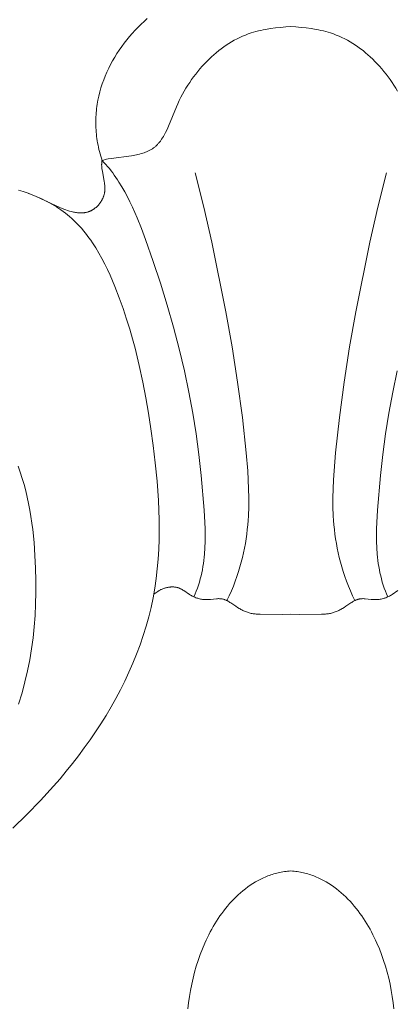
# Model space of a CAD drawing. Units: millimetres. Extents: x 5571 to 13563, y 1897 to 5243.
# Drawn here: x 7125 to 7140, y 2112 to 2151 of the extents above; entities that cross this region are included whole.
import ezdxf
from ezdxf import colors
from ezdxf.entities.mleader import LeaderData, LeaderLine
from ezdxf.math import Vec2, Vec3

# ---------------------------------------------------------------- set-up
doc = ezdxf.new("R2010")
doc.units = ezdxf.units.MM
doc.header["$PDMODE"] = 3
doc.layers.get('0').update_dxf_attribs({"lineweight": 13})
doc.layers.add('АР_Текст', color=250, linetype='Continuous', lineweight=15)
doc.layers.add('Размеры', color=250, linetype='Continuous', lineweight=15)
doc.styles.get("Standard").update_dxf_attribs({"font": 'ARIALNI.TTF'})
doc.styles.add('style1', font='txt')
doc.dimstyles.new('1_2', dxfattribs={"dimtxt": 14, "dimasz": 6, "dimexe": 0, "dimexo": 0, "dimgap": 6, "dimtad": 1, "dimdec": 0, "dimtxsty": 'style1', "dimcen": 25, "dimclrd": 1, "dimclre": 1, "dimclrt": 1, "dimadec": 0, "dimazin": 0, "dimtfac": 1, "dimtdec": 0, "dimtmove": 0, "dimatfit": 3, "dimfxl": 1, "dimtfill": 1, "dimarcsym": 0})

# ---------------------------------------------------------------- blocks, each defined once
blk = doc.blocks.new('N.VRS-002-1_645_153')
for points in [[(0, 112.56), (-0.065, 112.555), (-0.13, 112.549), (-0.195, 112.541), (-0.258, 112.533), (-0.322, 112.523), (-0.385, 112.511), (-0.447, 112.499), (-0.509, 112.485), (-0.57, 112.471), (-0.631, 112.455), (-0.691, 112.438), (-0.751, 112.419), (-0.81, 112.4), (-0.869, 112.379), (-0.927, 112.358), (-0.985, 112.335), (-1.042, 112.311), (-1.099, 112.287), (-1.155, 112.261), (-1.211, 112.234), (-1.266, 112.206), (-1.321, 112.178), (-1.429, 112.117), (-1.534, 112.053), (-1.638, 111.986), (-1.739, 111.915), (-1.839, 111.841), (-1.936, 111.763), (-2.031, 111.683), (-2.124, 111.6), (-2.215, 111.514), (-2.304, 111.425), (-2.39, 111.334), (-2.475, 111.241), (-2.557, 111.145), (-2.637, 111.048), (-2.715, 110.948), (-2.791, 110.847), (-2.864, 110.744), (-2.936, 110.639), (-3.005, 110.533), (-3.072, 110.426), (-3.137, 110.318), (-3.199, 110.208), (-3.259, 110.098), (-3.317, 109.987), (-3.373, 109.875), (-3.427, 109.762), (-3.479, 109.648), (-3.577, 109.418), (-3.667, 109.185), (-3.749, 108.949), (-3.824, 108.711), (-3.892, 108.47), (-3.953, 108.227), (-4.007, 107.983), (-4.055, 107.736), (-4.098, 107.489), (-4.134, 107.24), (-4.165, 106.99)], [(0, 112.56), (0.065, 112.555), (0.13, 112.549), (0.195, 112.541), (0.258, 112.533), (0.322, 112.523), (0.385, 112.511), (0.447, 112.499), (0.509, 112.485), (0.57, 112.471), (0.631, 112.455), (0.691, 112.438), (0.751, 112.419), (0.81, 112.4), (0.869, 112.379), (0.927, 112.358), (0.985, 112.335), (1.042, 112.311), (1.099, 112.287), (1.155, 112.261), (1.211, 112.234), (1.266, 112.206), (1.321, 112.178), (1.429, 112.117), (1.534, 112.053), (1.638, 111.986), (1.739, 111.915), (1.839, 111.841), (1.936, 111.763), (2.031, 111.683), (2.124, 111.6), (2.215, 111.514), (2.304, 111.425), (2.39, 111.334), (2.475, 111.241), (2.557, 111.145), (2.637, 111.048), (2.715, 110.948), (2.791, 110.847), (2.864, 110.744), (2.936, 110.639), (3.005, 110.533), (3.072, 110.426), (3.137, 110.318), (3.199, 110.208), (3.259, 110.098), (3.317, 109.987), (3.373, 109.875), (3.427, 109.762), (3.479, 109.648), (3.577, 109.418), (3.667, 109.185), (3.749, 108.949), (3.824, 108.711), (3.892, 108.47), (3.953, 108.227), (4.007, 107.983), (4.055, 107.736), (4.098, 107.489), (4.134, 107.24), (4.165, 106.99)]]:
    blk.add_lwpolyline(points)
blk = doc.blocks.new('n8')
for points in [[(-7.624, 18.336), (-7.654, 18.424), (-7.681, 18.513), (-7.707, 18.602), (-7.731, 18.69), (-7.753, 18.779), (-7.773, 18.867), (-7.792, 18.955), (-7.809, 19.043), (-7.824, 19.131), (-7.837, 19.219), (-7.849, 19.307), (-7.859, 19.395), (-7.867, 19.482), (-7.873, 19.57), (-7.878, 19.657), (-7.881, 19.744), (-7.883, 19.831), (-7.883, 19.917), (-7.881, 20.004), (-7.878, 20.09), (-7.873, 20.175), (-7.866, 20.261), (-7.858, 20.346), (-7.849, 20.431), (-7.838, 20.516), (-7.825, 20.601), (-7.811, 20.685), (-7.796, 20.768), (-7.761, 20.935), (-7.72, 21.1), (-7.673, 21.264), (-7.621, 21.426), (-7.564, 21.586), (-7.501, 21.744), (-7.434, 21.901), (-7.361, 22.055), (-7.285, 22.208), (-7.203, 22.358), (-7.117, 22.506), (-7.027, 22.651), (-6.933, 22.794), (-6.835, 22.934), (-6.733, 23.072), (-6.628, 23.207), (-6.519, 23.339), (-6.407, 23.468), (-6.292, 23.593), (-6.173, 23.716), (-6.052, 23.836), (-5.928, 23.952), (-5.801, 24.066)], [(0, 23.738), (-0.207, 23.725), (-0.412, 23.708), (-0.616, 23.686), (-0.819, 23.66), (-1.019, 23.627), (-1.118, 23.608), (-1.216, 23.588), (-1.313, 23.565), (-1.41, 23.54), (-1.506, 23.514), (-1.6, 23.485), (-1.719, 23.444), (-1.835, 23.4), (-1.951, 23.353), (-2.064, 23.302), (-2.176, 23.247), (-2.286, 23.189), (-2.395, 23.127), (-2.502, 23.062), (-2.608, 22.994), (-2.712, 22.922), (-2.814, 22.847), (-2.916, 22.769), (-3.015, 22.687), (-3.114, 22.603), (-3.21, 22.516), (-3.306, 22.425), (-3.4, 22.332), (-3.492, 22.236), (-3.583, 22.137), (-3.672, 22.035), (-3.76, 21.931), (-3.845, 21.824), (-3.928, 21.714), (-4.01, 21.603), (-4.089, 21.488), (-4.165, 21.372), (-4.24, 21.253), (-4.311, 21.132), (-4.38, 21.008), (-4.446, 20.883), (-4.51, 20.756), (-4.57, 20.627), (-4.627, 20.496), (-4.946, 19.712), (-5.002, 19.588), (-5.06, 19.469), (-5.09, 19.411), (-5.121, 19.354), (-5.153, 19.298), (-5.186, 19.244), (-5.221, 19.192), (-5.256, 19.141), (-5.274, 19.117), (-5.293, 19.092), (-5.312, 19.068), (-5.331, 19.045), (-5.351, 19.022), (-5.371, 19), (-5.392, 18.978), (-5.413, 18.956), (-5.434, 18.935), (-5.456, 18.915), (-5.478, 18.895), (-5.501, 18.876), (-5.524, 18.857), (-5.547, 18.839), (-5.572, 18.822), (-5.596, 18.805), (-5.621, 18.789), (-5.647, 18.773), (-5.673, 18.758), (-5.7, 18.743), (-5.727, 18.729), (-5.754, 18.716), (-5.782, 18.703), (-5.81, 18.691), (-5.839, 18.679), (-5.868, 18.667), (-5.927, 18.646), (-5.988, 18.626), (-6.05, 18.608), (-6.113, 18.591), (-6.177, 18.576), (-6.242, 18.562), (-6.308, 18.549), (-6.442, 18.526), (-7.255, 18.416), (-7.384, 18.393), (-7.447, 18.38), (-7.509, 18.366), (-7.569, 18.351), (-7.628, 18.335)], [(0, 23.738), (0.207, 23.725), (0.412, 23.708), (0.616, 23.686), (0.819, 23.66), (1.019, 23.627), (1.118, 23.608), (1.216, 23.588), (1.313, 23.565), (1.41, 23.54), (1.506, 23.514), (1.6, 23.485), (1.719, 23.444), (1.835, 23.4), (1.951, 23.353), (2.064, 23.302), (2.176, 23.247), (2.286, 23.189), (2.395, 23.127), (2.502, 23.062), (2.608, 22.994), (2.712, 22.922), (2.814, 22.847), (2.916, 22.769), (3.015, 22.687), (3.114, 22.603), (3.21, 22.516), (3.306, 22.425), (3.4, 22.332), (3.492, 22.236), (3.583, 22.137), (3.672, 22.035), (3.76, 21.931), (3.845, 21.824), (3.928, 21.714), (4.01, 21.603), (4.089, 21.488), (4.165, 21.372), (4.24, 21.253), (4.311, 21.132)], [(-10.599, 17.003), (-10.458, 16.944), (-10.32, 16.884), (-9.484, 16.498), (-9.333, 16.433), (-9.177, 16.37), (-9.098, 16.341), (-9.019, 16.314), (-8.94, 16.289), (-8.86, 16.267), (-8.821, 16.257), (-8.781, 16.248), (-8.742, 16.24), (-8.702, 16.233), (-8.663, 16.227), (-8.624, 16.222), (-8.585, 16.218), (-8.547, 16.215), (-8.508, 16.213), (-8.47, 16.213), (-8.451, 16.213), (-8.432, 16.214), (-8.413, 16.215), (-8.395, 16.216), (-8.376, 16.218), (-8.357, 16.22), (-8.339, 16.222), (-8.32, 16.225), (-8.302, 16.228), (-8.284, 16.232), (-8.266, 16.236), (-8.248, 16.24), (-8.23, 16.245), (-8.212, 16.25), (-8.195, 16.255), (-8.177, 16.261), (-8.16, 16.267), (-8.142, 16.274), (-8.125, 16.281), (-8.108, 16.288), (-8.091, 16.296), (-8.075, 16.304), (-8.058, 16.312), (-8.042, 16.321), (-8.026, 16.33), (-8.01, 16.34), (-7.994, 16.349), (-7.978, 16.359), (-7.962, 16.37), (-7.947, 16.38), (-7.932, 16.391), (-7.917, 16.403), (-7.902, 16.414), (-7.888, 16.426), (-7.873, 16.438), (-7.859, 16.451), (-7.845, 16.463), (-7.831, 16.476), (-7.818, 16.489), (-7.805, 16.503), (-7.792, 16.517), (-7.779, 16.53), (-7.766, 16.545), (-7.754, 16.559), (-7.742, 16.574), (-7.73, 16.588), (-7.719, 16.604), (-7.707, 16.619), (-7.696, 16.634), (-7.686, 16.65), (-7.675, 16.666), (-7.665, 16.682), (-7.655, 16.698), (-7.646, 16.714), (-7.636, 16.731), (-7.627, 16.748), (-7.619, 16.765), (-7.61, 16.782), (-7.602, 16.799), (-7.594, 16.816), (-7.587, 16.834), (-7.58, 16.851), (-7.573, 16.869), (-7.567, 16.887), (-7.561, 16.905), (-7.555, 16.923), (-7.549, 16.941), (-7.544, 16.959), (-7.54, 16.977), (-7.535, 16.996), (-7.531, 17.014), (-7.528, 17.033), (-7.525, 17.052), (-7.522, 17.07), (-7.519, 17.089), (-7.517, 17.108), (-7.516, 17.127), (-7.514, 17.146), (-7.513, 17.165), (-7.513, 17.184), (-7.513, 17.222), (-7.514, 17.26), (-7.516, 17.298), (-7.52, 17.337), (-7.524, 17.376), (-7.529, 17.414), (-7.541, 17.492), (-7.617, 17.881), (-7.63, 17.958), (-7.635, 17.997), (-7.639, 18.035), (-7.642, 18.073), (-7.644, 18.111), (-7.645, 18.149), (-7.645, 18.168), (-7.644, 18.186), (-7.644, 18.205), (-7.643, 18.224), (-7.641, 18.242), (-7.639, 18.261), (-7.637, 18.279), (-7.635, 18.298), (-7.632, 18.316), (-7.628, 18.335)], [(-3.923, 0.707), (-3.87, 0.824), (-3.821, 0.942), (-3.776, 1.062), (-3.734, 1.182), (-3.696, 1.304), (-3.661, 1.427), (-3.63, 1.55), (-3.602, 1.675), (-3.576, 1.8), (-3.554, 1.926), (-3.534, 2.052), (-3.517, 2.179), (-3.502, 2.306), (-3.49, 2.434), (-3.472, 2.689), (-3.462, 2.945), (-3.46, 3.201), (-3.463, 3.456), (-3.472, 3.709), (-3.501, 4.207), (-3.622, 5.603), (-3.717, 6.462), (-3.827, 7.293), (-3.959, 8.123), (-4.118, 8.972), (-4.302, 9.839), (-4.51, 10.718), (-4.741, 11.603), (-4.992, 12.489), (-5.264, 13.374), (-5.558, 14.258), (-5.874, 15.142), (-6.041, 15.582), (-6.217, 16.019), (-6.405, 16.447), (-6.504, 16.657), (-6.607, 16.864), (-6.715, 17.066), (-6.828, 17.264), (-6.946, 17.458), (-7.007, 17.552), (-7.07, 17.646), (-7.134, 17.738), (-7.199, 17.828), (-7.266, 17.917), (-7.335, 18.004), (-7.406, 18.089), (-7.478, 18.173), (-7.552, 18.255), (-7.628, 18.335)], [(3.923, 0.707), (3.87, 0.824), (3.821, 0.942), (3.776, 1.062), (3.734, 1.182), (3.696, 1.304), (3.661, 1.427), (3.63, 1.55), (3.602, 1.675), (3.576, 1.8), (3.554, 1.926), (3.534, 2.052), (3.517, 2.179), (3.502, 2.306), (3.49, 2.434), (3.472, 2.689), (3.462, 2.945), (3.46, 3.201), (3.463, 3.456), (3.472, 3.709), (3.501, 4.207), (3.622, 5.603), (3.717, 6.462), (3.827, 7.293), (3.959, 8.123), (4.118, 8.972), (4.302, 9.839)], [(-11.24, -8.638), (-10.671, -8.088), (-10.12, -7.522), (-9.586, -6.938), (-9.327, -6.639), (-9.073, -6.336), (-8.825, -6.028), (-8.582, -5.715), (-8.346, -5.398), (-8.116, -5.076), (-7.893, -4.75), (-7.677, -4.419), (-7.468, -4.083), (-7.267, -3.742), (-7.074, -3.397), (-6.889, -3.048), (-6.712, -2.694), (-6.544, -2.336), (-6.385, -1.973), (-6.235, -1.607), (-6.095, -1.236), (-5.966, -0.862), (-5.848, -0.485), (-5.742, -0.104), (-5.647, 0.28), (-5.565, 0.666), (-5.497, 1.055), (-5.44, 1.446), (-5.396, 1.839), (-5.362, 2.234), (-5.339, 2.629), (-5.326, 3.024), (-5.321, 3.42), (-5.325, 3.815), (-5.336, 4.21), (-5.355, 4.602), (-5.408, 5.373), (-5.48, 6.118), (-5.563, 6.825), (-5.653, 7.488), (-5.751, 8.121), (-5.86, 8.745), (-5.983, 9.381), (-6.125, 10.046), (-6.296, 10.755), (-6.396, 11.129), (-6.509, 11.518), (-6.635, 11.924), (-6.777, 12.347), (-6.936, 12.788), (-7.112, 13.241), (-7.207, 13.469), (-7.308, 13.697), (-7.413, 13.924), (-7.523, 14.148), (-7.639, 14.37), (-7.76, 14.588), (-7.887, 14.8), (-8.019, 15.006), (-8.087, 15.107), (-8.157, 15.206), (-8.228, 15.302), (-8.301, 15.397), (-8.375, 15.489), (-8.451, 15.579), (-8.529, 15.666), (-8.608, 15.751), (-8.688, 15.833), (-8.77, 15.912), (-8.854, 15.989), (-8.939, 16.063), (-9.025, 16.134), (-9.112, 16.203), (-9.201, 16.27), (-9.29, 16.334), (-9.381, 16.396), (-9.473, 16.455), (-9.565, 16.513), (-9.658, 16.568), (-9.752, 16.621), (-9.847, 16.672), (-9.942, 16.721), (-10.038, 16.767), (-10.134, 16.812), (-10.231, 16.856), (-10.425, 16.936), (-10.62, 17.01), (-10.815, 17.078), (-11.009, 17.139)], [(-2.585, 0.555), (-2.492, 0.752), (-2.405, 0.948), (-2.324, 1.144), (-2.249, 1.338), (-2.18, 1.532), (-2.116, 1.724), (-2.058, 1.916), (-2.005, 2.107), (-1.956, 2.297), (-1.913, 2.487), (-1.874, 2.676), (-1.839, 2.864), (-1.809, 3.051), (-1.783, 3.238), (-1.761, 3.424), (-1.742, 3.609), (-1.727, 3.794), (-1.715, 3.979), (-1.701, 4.346), (-1.699, 4.711), (-1.706, 5.075), (-1.721, 5.438), (-1.744, 5.799), (-1.804, 6.519), (-1.959, 7.953), (-2.151, 9.38), (-2.375, 10.802), (-2.626, 12.218), (-3.196, 15.038), (-3.518, 16.44), (-3.865, 17.837)], [(2.585, 0.555), (2.492, 0.752), (2.405, 0.948), (2.324, 1.144), (2.249, 1.338), (2.18, 1.532), (2.116, 1.724), (2.058, 1.916), (2.005, 2.107), (1.956, 2.297), (1.913, 2.487), (1.874, 2.676), (1.839, 2.864), (1.809, 3.051), (1.783, 3.238), (1.761, 3.424), (1.742, 3.609), (1.727, 3.794), (1.715, 3.979), (1.701, 4.346), (1.699, 4.711), (1.706, 5.075), (1.721, 5.438), (1.744, 5.799), (1.804, 6.519), (1.959, 7.953), (2.151, 9.38), (2.375, 10.802), (2.626, 12.218), (3.196, 15.038), (3.518, 16.44), (3.865, 17.837)], [(-10.999, -3.624), (-10.863, -3.176), (-10.743, -2.729), (-10.639, -2.284), (-10.551, -1.841), (-10.477, -1.398), (-10.417, -0.953), (-10.371, -0.504), (-10.338, -0.05), (-10.316, 0.413), (-10.306, 0.886), (-10.306, 1.372), (-10.317, 1.871), (-10.34, 2.382), (-10.377, 2.901), (-10.431, 3.424), (-10.465, 3.686), (-10.504, 3.948), (-10.547, 4.209), (-10.597, 4.47), (-10.652, 4.729), (-10.713, 4.986), (-10.781, 5.241), (-10.855, 5.493), (-10.936, 5.743), (-11.023, 5.988)], [(-5.537, 0.815), (-5.498, 0.845), (-5.459, 0.874), (-5.419, 0.901), (-5.379, 0.927), (-5.358, 0.94), (-5.337, 0.952), (-5.316, 0.964), (-5.295, 0.975), (-5.273, 0.986), (-5.251, 0.997), (-5.229, 1.007), (-5.206, 1.017), (-5.169, 1.032), (-5.13, 1.046), (-5.111, 1.053), (-5.091, 1.059), (-5.071, 1.065), (-5.052, 1.07), (-5.032, 1.075), (-5.011, 1.08), (-4.991, 1.084), (-4.971, 1.088), (-4.951, 1.092), (-4.93, 1.095), (-4.91, 1.098), (-4.89, 1.101), (-4.869, 1.103), (-4.849, 1.104), (-4.829, 1.105), (-4.808, 1.106), (-4.788, 1.106), (-4.768, 1.106), (-4.748, 1.105), (-4.727, 1.104), (-4.707, 1.102), (-4.688, 1.1), (-4.668, 1.098), (-4.648, 1.095), (-4.629, 1.091), (-4.61, 1.087), (-4.591, 1.082), (-4.572, 1.077), (-4.553, 1.071), (-4.535, 1.064), (-4.516, 1.058), (-4.498, 1.05), (-4.48, 1.042), (-4.463, 1.034), (-4.445, 1.026), (-4.428, 1.017), (-4.393, 0.998), (-4.359, 0.978), (-4.325, 0.956), (-4.09, 0.799), (-4.056, 0.778), (-4.021, 0.757), (-3.986, 0.738), (-3.95, 0.72), (-3.914, 0.703), (-3.878, 0.687), (-3.84, 0.672), (-3.803, 0.659), (-3.765, 0.647), (-3.727, 0.636), (-3.688, 0.626), (-3.649, 0.617), (-3.61, 0.61), (-3.57, 0.604), (-3.53, 0.6), (-3.49, 0.597), (-3.45, 0.595), (-3.409, 0.595), (-3.369, 0.596), (-3.328, 0.598), (-3.246, 0.605), (-3.003, 0.629), (-2.964, 0.632), (-2.924, 0.633), (-2.905, 0.633), (-2.886, 0.632), (-2.867, 0.632), (-2.848, 0.63), (-2.829, 0.629), (-2.81, 0.627), (-2.791, 0.624), (-2.773, 0.621), (-2.755, 0.617), (-2.737, 0.613), (-2.719, 0.608), (-2.701, 0.602), (-2.683, 0.597), (-2.666, 0.59), (-2.648, 0.583), (-2.631, 0.576), (-2.614, 0.569), (-2.597, 0.56), (-2.58, 0.552), (-2.563, 0.543), (-2.529, 0.525), (-2.496, 0.505), (-2.462, 0.484), (-2.429, 0.463), (-2.228, 0.326), (-2.159, 0.282), (-2.089, 0.239), (-2.053, 0.218), (-2.017, 0.198), (-1.981, 0.179), (-1.944, 0.161), (-1.907, 0.143), (-1.87, 0.126), (-1.832, 0.11), (-1.794, 0.096), (-1.756, 0.082), (-1.717, 0.069), (-1.678, 0.058), (-1.639, 0.047), (-1.6, 0.038), (-1.56, 0.031), (-1.52, 0.024), (-1.48, 0.018), (-1.439, 0.014), (-1.399, 0.01), (-1.317, 0.004), (-1.236, 0.001), (-0.344, -0.004), (0, 0)], [(4.325, 0.956), (4.09, 0.799), (4.056, 0.778), (4.021, 0.757), (3.986, 0.738), (3.95, 0.72), (3.914, 0.703), (3.878, 0.687), (3.84, 0.672), (3.803, 0.659), (3.765, 0.647), (3.727, 0.636), (3.688, 0.626), (3.649, 0.617), (3.61, 0.61), (3.57, 0.604), (3.53, 0.6), (3.49, 0.597), (3.45, 0.595), (3.409, 0.595), (3.369, 0.596), (3.328, 0.598), (3.246, 0.605), (3.003, 0.629), (2.964, 0.632), (2.924, 0.633), (2.905, 0.633), (2.886, 0.632), (2.867, 0.632), (2.848, 0.63), (2.829, 0.629), (2.81, 0.627), (2.791, 0.624), (2.773, 0.621), (2.755, 0.617), (2.737, 0.613), (2.719, 0.608), (2.701, 0.602), (2.683, 0.597), (2.666, 0.59), (2.648, 0.583), (2.631, 0.576), (2.614, 0.569), (2.597, 0.56), (2.58, 0.552), (2.563, 0.543), (2.529, 0.525), (2.496, 0.505), (2.462, 0.484), (2.429, 0.463), (2.228, 0.326), (2.159, 0.282), (2.089, 0.239), (2.053, 0.218), (2.017, 0.198), (1.981, 0.179), (1.944, 0.161), (1.907, 0.143), (1.87, 0.126), (1.832, 0.11), (1.794, 0.096), (1.756, 0.082), (1.717, 0.069), (1.678, 0.058), (1.639, 0.047), (1.6, 0.038), (1.56, 0.031), (1.52, 0.024), (1.48, 0.018), (1.439, 0.014), (1.399, 0.01), (1.317, 0.004), (1.236, 0.001), (0.344, -0.004), (0, 0)]]:
    blk.add_lwpolyline(points)
blk = doc.blocks.new('N.VRS-002_354_368')
blk.add_blockref('n8', (0, 0))
blk = doc.blocks.new('*D26')
at = {"layer": 'Defpoints', "color": 0, "lineweight": 50, "transparency": 16777216}
for p in [(7019.595, 4316.418), (6561.213, 2004.369), (7136.111, 2004.369)]:
    blk.add_point(p, dxfattribs=at)
at = {"layer": 'Размеры', "color": 251, "lineweight": -2, "transparency": 16777216}
for p, q in [((7019.595, 4316.418), (6561.213, 4316.418)), ((6561.213, 4272.418), (6561.213, 2048.369)), ((7136.111, 2004.369), (6561.213, 2004.369))]:
    blk.add_line(p, q, dxfattribs=at)
at = {"layer": 'Размеры', "color": 251, "lineweight": 50, "transparency": 16777216}
for points in [[(6553.88, 4272.418), (6568.547, 4272.418), (6561.213, 4316.418)], [(6553.88, 2048.369), (6568.547, 2048.369), (6561.213, 2004.369)]]:
    blk.add_solid(points, dxfattribs=at)
at = {"layer": 'Размеры', "color": 251, "transparency": 16777216, "insert": (6523.833, 3160.394), "char_height": 44, "attachment_point": 5, "rotation": 90, "style": 'style1', "bg_fill": 3, "box_fill_scale": 1.1, "bg_fill_color": 256, "bg_fill_true_color": 13158600, "bg_fill_transparency": 0}
blk.add_mtext('{\\fTimes New Roman|b0|i0|c204|p18;2312}', dxfattribs=at)

msp = doc.modelspace()

# ---------------------------------------------------------------- block references
for name, p in [('N.VRS-002_354_368', (7136.111, 2127.296)), ('N.VRS-002-1_645_153', (7136.111, 2004.369))]:
    msp.add_blockref(name, p)

# ---------------------------------------------------------------- leaders
at = {"layer": 'АР_Текст', "color": 251}
ml = msp.add_multileader_mtext('Standard', dxfattribs=at)
ml.set_content('{\\fArial Narrow|b0|i0|c204|p34;\\C256;N.VRS-002-4L\\P109*91}', color=1)
ml.set_leader_properties(color=251, linetype='ByLayer', lineweight=-1)
ml.build(insert=Vec2(0, 0))
ml.multileader.update_dxf_attribs({"dogleg_length": 30, "arrow_head_size": 44})
ctx = ml.context
ctx.base_point, ctx.char_height, ctx.arrow_head_size, ctx.landing_gap_size, ctx.plane_origin = Vec3(7544.431, 2604.348), 44, 44, 2.25, Vec3(7402.225, 430.218)
notes = []
notes.append((ctx, [(0, (1, 1, 0), (7510.687, 2604.348), (1, 0), 33.744, [(0, [(6962.367, 2059.244)], 0, [])])]))
ctx.mtext.insert, ctx.mtext.width, ctx.mtext.flow_direction = Vec3(7546.681, 2626.724), 489.21121, 5
for ctx, leaders in notes:
    for number, flags, end, landing, length, lines in leaders:
        leader = LeaderData()
        leader.index, (leader.has_last_leader_line, leader.has_dogleg_vector, leader.attachment_direction) = number, flags
        leader.last_leader_point, leader.dogleg_vector, leader.dogleg_length = Vec3(end), Vec3(landing), length
        for number, points, colour, breaks in lines:
            line = LeaderLine()
            line.index, line.vertices, line.color, line.breaks = number, Vec3.list(points), colors.encode_raw_color(colour), breaks
            leader.lines.append(line)
        ctx.leaders.append(leader)

# ---------------------------------------------------------------- next in the draw order: dimensions: what is measured, and where the dimension line sits
at = {"layer": 'Размеры'}
dim = msp.add_linear_dim(base=(6561.213, 2004.369), p1=(7019.595, 4316.418), p2=(7136.111, 2004.369), angle=90, text='{\\fTimes New Roman|b0|i0|c204|p18;<>}', dimstyle='1_2', override={"dimtxt": 44, "dimasz": 44, "dimgap": 15, "dimrnd": 1, "dimclrd": 251, "dimclre": 251, "dimclrt": 251, "dimfxl": 30}, dxfattribs=at)
dim.commit()
dim.dimension.update_dxf_attribs({"geometry": '*D26', "text_midpoint": (6523.833, 3160.394)})

doc.saveas('drawing.dxf')
